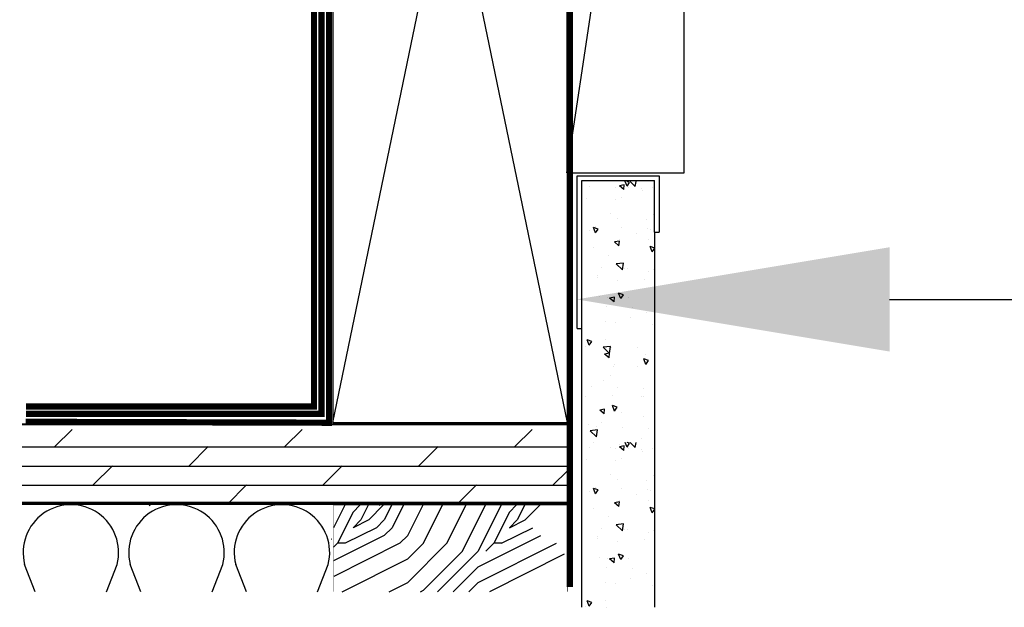
# Model space of a CAD drawing. Extents: x 247 to 1860, y 266 to 811.
# Drawn here: x 1813 to 1819, y 774 to 778 of the extents above; entities that cross this region are included whole.
import ezdxf

# ---------------------------------------------------------------- set-up
doc = ezdxf.new("R2010")
doc.units = 0
doc.header["$LTSCALE"] = 0.18
doc.header["$MEASUREMENT"] = 0
doc.linetypes.add('X-3444 Kawneer 2000 Head$0$CENTER2', pattern=[1.125, 0.75, -0.125, 0.125, -0.125])
doc.layers.get('0').update_dxf_attribs({"linetype": 'CONTINUOUS'})
doc.layers.get('DEFPOINTS').update_dxf_attribs({"color": 8, "linetype": 'CONTINUOUS'})
for name, color, linetype in [('constuction', 86, 'CONTINUOUS'), ('FLASHING', 196, 'CONTINUOUS'), ('HATCH', 8, 'CONTINUOUS'), ('INTERIOR', 7, 'CONTINUOUS'), ('LAYER01', 7, 'CONTINUOUS')]:
    doc.layers.add(name, color=color, linetype=linetype)
doc.styles.get("Standard").update_dxf_attribs({"font": 'ARIALN.TTF'})
doc.dimstyles.new('new', dxfattribs={"dimscale": 20, "dimtxt": 0.011, "dimasz": 0.009, "dimexe": 0.006, "dimexo": 0.03, "dimgap": 0.01, "dimtad": 1, "dimdec": 4, "dimzin": 0, "dimdsep": 46, "dimlunit": 4, "dimtxsty": 'Standard', "dimcen": 0.09, "dimadec": 0, "dimazin": 0, "dimtfac": 1, "dimtdec": 4, "dimtix": 1, "dimtmove": 2, "dimatfit": 3, "dimfxl": 0, "dimfrac": 2, "dimtolj": 1, "dimtzin": 0, "dimarcsym": 0})

# ---------------------------------------------------------------- blocks, each defined once
blk = doc.blocks.new('*D315')
at = {"color": 0, "lineweight": -2}
for p, q in [((1816.3751, 776.2442), (1816.3751, 776.1242)), ((1818.3751, 776.2442), (1851.2542, 776.2442)), ((1853.2542, 776.2442), (1853.2542, 776.1242))]:
    blk.add_line(p, q, dxfattribs=at)
at = {"color": 0}
for points in [[(1818.3751, 776.5776), (1818.3751, 775.9109), (1816.3751, 776.2442)], [(1851.2542, 776.5776), (1851.2542, 775.9109), (1853.2542, 776.2442)]]:
    blk.add_solid(points, dxfattribs=at)
at = {"layer": 'DEFPOINTS', "color": 0}
for p in [(1816.3751, 776.2496), (1853.2542, 776.2496), (1853.2542, 776.2442)]:
    blk.add_point(p, dxfattribs=at)
blk = doc.blocks.new('*U91')
for p, q in [((0, 0), (1.5, 7.25)), ((1.5, 0), (0, 7.25))]:
    blk.add_line(p, q)
blk.add_lwpolyline([(0, 0), (1.5, 0), (1.5, 7.25), (0, 7.25)], close=True)
blk = doc.blocks.new('A$C02360588')
at = {"layer": 'constuction'}
h = blk.add_hatch(dxfattribs=at)
h.set_pattern_fill('DOLMIT', color=0, scale=0.49, style=0)
h.set_pattern_definition([(7e-15, (-353.12963, -284.44621), (0, 0.1225), []), (45, (-353.12963, -284.4462), (-0.245, 0.245), [0.17324116, -0.34648276])])
h.paths.add_polyline_path([(-27.6513, -26.0682), (-27.6513, -26.556), (-24.1677, -26.556), (-24.1677, -26.0682)])
at = {"const_width": 0.04}
blk.add_lwpolyline([(-25.815, -21.0924), (-26.1301, -21.4076, -0.414214), (-26.1584, -21.4076), (-26.1711, -21.3948, -0.414214), (-26.1711, -21.3665), (-25.8434, -21.0388, 0.198912), (-25.8317, -21.0105), (-25.8317, -18.7319, -0.413691), (-25.8018, -18.7019), (-24.1478, -18.699, -0.414736), (-24.1178, -18.729), (-24.1178, -20.1743)], format="xyb", dxfattribs=at)
at = {"layer": 'constuction', "color": 38}
blk.add_line((-24.1807, -22.667), (-24.1846, -22.667), dxfattribs=at)
at = {"layer": 'constuction', "color": 0}
for p, q in [((-24.153, -26.0354), (-27.6513, -26.0354)), ((-24.1551, -26.535), (-27.6513, -26.535)), ((-24.1551, -26.5389), (-27.6513, -26.5389)), ((-27.6513, -26.539), (-24.1545, -26.539)), ((-25.5888, -26.5531), (-25.6615, -26.6985)), ((-25.6545, -26.539), (-24.1545, -26.539)), ((-25.4912, -26.5524), (-25.5357, -26.5968)), ((-25.4383, -26.5521), (-25.4857, -26.6469)), ((-25.3403, -26.5514), (-25.4357, -26.6468)), ((-25.2878, -26.5512), (-25.3357, -26.6468)), ((-25.2129, -26.5512), (-25.2857, -26.6968)), ((-25.1857, -26.7468), (-25.0879, -26.5512)), ((-25.0857, -26.7968), (-24.9629, -26.5512)), ((-24.9357, -26.7968), (-24.8129, -26.5512)), ((-24.8357, -26.8468), (-24.6878, -26.5512)), ((-24.5878, -26.5512), (-24.7357, -26.8469)), ((-24.5357, -26.5968), (-24.49, -26.5512)), ((-24.4378, -26.5512), (-24.4856, -26.6469)), ((-24.4357, -26.6468), (-24.3401, -26.5512)), ((-25.5357, -26.5968), (-25.6357, -26.7968)), ((-24.5357, -26.5968), (-24.6357, -26.7968)), ((-25.4857, -26.6468), (-25.5357, -26.6968)), ((-25.4357, -26.6468), (-25.5357, -26.6968)), ((-25.3357, -26.6468), (-25.3857, -26.6968)), ((-24.5357, -26.6968), (-24.4857, -26.6468)), ((-24.5357, -26.6968), (-24.4357, -26.6468)), ((-25.3357, -26.7468), (-25.6599, -26.9089)), ((-25.3857, -26.6968), (-25.5857, -26.7968)), ((-25.2857, -26.6968), (-25.3357, -26.7468)), ((-25.1857, -26.7468), (-25.2357, -26.7968)), ((-24.7357, -26.9468), (-24.3357, -26.7468)), ((-24.5857, -26.7968), (-24.3857, -26.6968)), ((-25.6721, -26.7727), (-25.674, -26.7724)), ((-25.6717, -26.7707), (-25.6736, -26.7702)), ((-25.6357, -26.7968), (-25.6605, -26.8217)), ((-25.2357, -26.7969), (-25.659, -27.0085)), ((-25.5857, -26.7968), (-25.6357, -26.7968)), ((-25.0857, -26.7968), (-25.1857, -26.8968)), ((-24.9357, -26.7968), (-25.1857, -27.0468)), ((-24.7357, -27.0468), (-24.2357, -26.7968)), ((-24.6857, -26.8468), (-24.6357, -26.7968)), ((-24.5857, -26.7968), (-24.6357, -26.7968)), ((-25.0857, -27.0968), (-24.8357, -26.8468)), ((-24.9949, -27.106), (-24.7357, -26.8469)), ((-24.1857, -26.867), (-24.6637, -27.106)), ((-27.5668, -27.106), (-27.635, -26.9313)), ((-27.1118, -27.106), (-27.0435, -26.9313)), ((-26.893, -27.106), (-26.9612, -26.9313)), ((-26.4365, -27.106), (-26.3682, -26.9313)), ((-26.2176, -27.106), (-26.2859, -26.9313)), ((-25.7627, -27.106), (-25.6944, -26.9313)), ((-25.6041, -27.106), (-25.1857, -26.8968)), ((-24.8949, -27.106), (-24.7357, -26.9468)), ((-25.304, -27.106), (-25.1857, -27.0468)), ((-24.7948, -27.106), (-24.7357, -27.0468)), ((-25.1041, -27.106), (-25.0857, -27.0968))]:
    blk.add_line(p, q, dxfattribs=at)
at = {"layer": 'constuction', "color": 0, "const_width": 0.00394}
blk.add_lwpolyline([(-25.6605, -27.106), (-25.6605, -26.5513), (-24.1635, -26.5513), (-24.1635, -27.106)], dxfattribs=at)
at = {"layer": 'constuction', "color": 0}
for centre in [(-27.3393, -26.8555), (-26.664, -26.8555), (-25.9902, -26.8555)]:
    blk.add_arc(centre, 0.3053, 345.62113, 194.37887, dxfattribs=at)
at = {"layer": 'FLASHING', "color": 5, "linetype": 'X-3444 Kawneer 2000 Head$0$CENTER2', "ltscale": 0.8, "const_width": 0.04}
blk.add_lwpolyline([(-27.629, -26.0199), (-25.6894, -26.0258), (-25.6896, -18.7759, -0.414223), (-25.6596, -18.7459), (-25.0281, -18.7459)], format="xyb", dxfattribs=at)
at = {"layer": 'FLASHING', "color": 6, "linetype": 'X-3444 Kawneer 2000 Head$0$CENTER2', "ltscale": 0.8, "const_width": 0.04}
blk.add_lwpolyline([(-27.6259, -25.9221), (-25.7851, -25.9221), (-25.7851, -18.7391)], dxfattribs=at)
at = {"layer": 'FLASHING', "color": 3, "linetype": 'X-3444 Kawneer 2000 Head$0$CENTER2', "ltscale": 0.8, "const_width": 0.04}
blk.add_lwpolyline([(-27.6259, -25.9694), (-25.7373, -25.9692), (-25.7363, -18.7506)], dxfattribs=at)
at = {"layer": 'FLASHING', "color": 5, "linetype": 'X-3444 Kawneer 2000 Head$0$CENTER2', "ltscale": 0.8, "const_width": 0.04}
blk.add_lwpolyline([(-25.0365, -18.7459), (-24.1491, -18.7459), (-24.1491, -27.0752)], dxfattribs=at)
at = {"layer": 'HATCH', "color": 0, "linetype": 'Continuous'}
blk.add_line((-27.6513, -26.0377), (-24.1545, -26.0377), dxfattribs=at)
at = {"layer": 'LAYER01', "color": 0, "linetype": 'Continuous'}
blk.add_line((-24.153, -26.0394), (-27.6513, -26.0394), dxfattribs=at)
blk.add_blockref('*U91', (-25.6655, -26.0241))

msp = doc.modelspace()

# ---------------------------------------------------------------- hatches: boundary and pattern name
at = {"layer": 'INTERIOR'}
h = msp.add_hatch(dxfattribs=at)
h.set_pattern_fill('AR-CONC', color=8, scale=0.05, angle=90, style=0)
h.set_pattern_definition([(140, (1816.2066, 780.03497), (0.031376, 0.35863), [0.0375, -0.4125]), (85, (1816.2066, 780.03497), (-0.376096, -0.069376), [0.03, -0.33]), (190.451, (1816.20923, 780.06485), (-0.34472, 0.289255), [0.03187, -0.35057]), (136.184, (1816.1066, 780.03497), (0.08276, 0.53362), [0.05625, -0.61875]), (186.636, (1816.1135, 780.07944), (-0.48706, 0.46733), [0.047805, -0.525856]), (81.184, (1816.1066, 780.03497), (-0.48706, 0.46733), [0.045, -0.495]), (111, (1816.1316, 780.08497), (0.20131, 0.298454), [0.0375, -0.4125]), (56, (1816.1316, 780.08497), (-0.362575, 0.121658), [0.03, -0.33]), (161.451, (1816.1484, 780.10984), (-0.161265, 0.420111), [0.03187, -0.35057]), (127.5, (1816.20661, 780.03497), (-0.166447, 0.00608), [0, -0.326, 0, -0.335, 0, -0.33125]), (97.5, (1816.20661, 780.03497), (-0.197206, 0.131535), [0, -0.191, 0, -0.3185, 0, -0.12625]), (57.5, (1816.20661, 779.92347), (0.0112774, 0.2669112), [0, -0.125, 0, -0.39, 0, -0.5175]), (47.5, (1816.20661, 779.87347), (-0.050052, 0.291593), [0, -0.1625, 0, -0.259, 0, -0.3675])])
edge = h.paths.add_edge_path()
edge.add_line((1816.87374, 776.66712), (1816.87374, 776.99753))
edge.add_line((1816.87374, 776.99753), (1816.40986, 776.99753))
edge.add_line((1816.40986, 776.99753), (1816.40986, 776.27213))
edge.add_ellipse((1818.09346, 763.14036), major_axis=(9.36156, 9.36156), ratio=1, start_angle=410.286087, end_angle=412.305928, ccw=False)
edge.add_line((1816.87374, 776.32331), (1816.87374, 776.66712))
edge = h.paths.add_edge_path()
edge.add_line((1816.40986, 775.29308), (1816.87374, 775.29308))
edge.add_line((1816.87374, 775.29308), (1816.87374, 776.32331))
edge.add_ellipse((1818.09346, 763.14036), major_axis=(-9.36156, 9.36156), ratio=1, start_angle=-39.713913, end_angle=-37.694072)
edge.add_line((1816.40986, 776.27213), (1816.40986, 775.29308))
h = msp.add_hatch(dxfattribs=at)
h.set_pattern_fill('AR-CONC', color=8, scale=0.05, angle=90, style=0)
h.set_pattern_definition([(140, (1816.2066, 778.3666), (0.031376, 0.35863), [0.0375, -0.4125]), (85, (1816.2066, 778.3666), (-0.376096, -0.069376), [0.03, -0.33]), (190.451, (1816.20923, 778.3965), (-0.34472, 0.289255), [0.03187, -0.35057]), (136.184, (1816.1066, 778.3666), (0.08276, 0.53362), [0.05625, -0.61875]), (186.636, (1816.1135, 778.41107), (-0.48706, 0.46733), [0.047805, -0.525856]), (81.184, (1816.1066, 778.3666), (-0.48706, 0.46733), [0.045, -0.495]), (111, (1816.1316, 778.4166), (0.20131, 0.298454), [0.0375, -0.4125]), (56, (1816.1316, 778.4166), (-0.362575, 0.121658), [0.03, -0.33]), (161.451, (1816.1484, 778.44147), (-0.161265, 0.42011), [0.03187, -0.35057]), (127.5, (1816.20661, 778.3666), (-0.166447, 0.00608), [0, -0.326, 0, -0.335, 0, -0.33125]), (97.5, (1816.20661, 778.3666), (-0.197206, 0.131535), [0, -0.191, 0, -0.3185, 0, -0.12625]), (57.5, (1816.20661, 778.2551), (0.0112774, 0.266911), [0, -0.125, 0, -0.39, 0, -0.5175]), (47.5, (1816.20661, 778.2051), (-0.050052, 0.291593), [0, -0.1625, 0, -0.259, 0, -0.3675])])
edge = h.paths.add_edge_path()
edge.add_line((1816.87374, 774.99875), (1816.87374, 775.32916))
edge.add_line((1816.87374, 775.32916), (1816.40986, 775.32916))
edge.add_line((1816.40986, 775.32916), (1816.40986, 774.60376))
edge.add_ellipse((1818.09346, 761.472), major_axis=(9.36156, 9.36156), ratio=1, start_angle=410.286087, end_angle=412.305928, ccw=False)
edge.add_line((1816.87374, 774.65494), (1816.87374, 774.99875))
edge = h.paths.add_edge_path()
edge.add_line((1816.40986, 774.27542), (1816.87374, 774.27542))
edge.add_line((1816.87374, 774.27542), (1816.87374, 774.65494))
edge.add_ellipse((1818.09346, 761.472), major_axis=(9.36156, 9.36156), ratio=1, start_angle=50.286087, end_angle=52.305928)
edge.add_line((1816.40986, 774.60376), (1816.40986, 774.27542))

# ---------------------------------------------------------------- linework, layer by layer
msp.add_line((1816.31299, 777.05302), (1817.06299, 782.05302))
msp.add_lwpolyline([(1816.31299, 777.05302), (1817.06299, 777.05302), (1817.06299, 782.05302), (1816.31299, 782.05302)], close=True)
for p, q in [((1816.3784, 776.05914), (1816.3784, 777.03493)), ((1816.3784, 777.03493), (1816.90228, 777.03493)), ((1816.90228, 777.03493), (1816.90228, 776.67452)), ((1816.4084, 774.27542), (1816.4084, 777.00493)), ((1816.4084, 777.00493), (1816.87228, 777.00493)), ((1816.87228, 776.67452), (1816.87228, 777.00493)), ((1816.87228, 776.67452), (1816.87228, 774.27542)), ((1816.87228, 776.67452), (1816.90228, 776.67452)), ((1816.3784, 776.05914), (1816.4084, 776.05914))]:
    msp.add_line(p, q, dxfattribs=at)

# ---------------------------------------------------------------- block references
msp.add_blockref('A$C02360588', (1840.48102, 801.48144))

# ---------------------------------------------------------------- dimensions: what is measured, and where the dimension line sits
dim = msp.add_linear_dim(base=(1853.25417, 776.24424), p1=(1816.37515, 776.24958), p2=(1853.25417, 776.24958), text=' ', dimstyle='new', override={"dimasz": 0.1, "dimtad": 0})
dim.commit()
dim.dimension.update_dxf_attribs({"geometry": '*D315', "text_midpoint": (1834.81466, 776.24424)})

doc.saveas('drawing.dxf')
